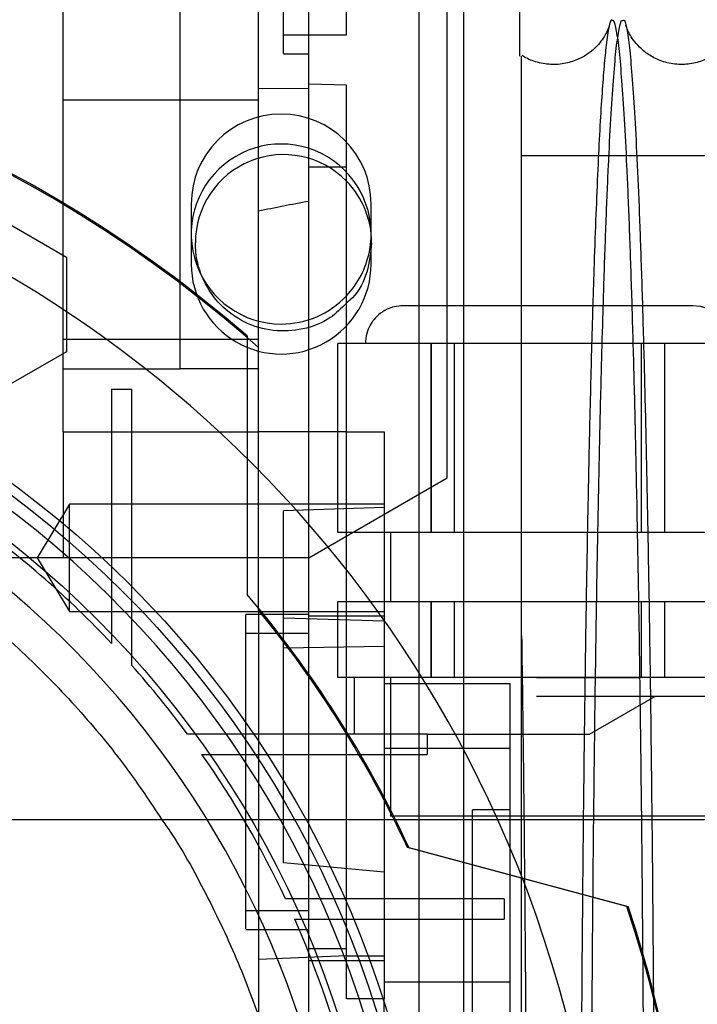
# Model space of a CAD drawing. Units: inches. Extents: x 0.3 to 10.6, y 0.2 to 8.2.
# Drawn here: x 7.3 to 7.4, y 5.9 to 6 of the extents above; entities that cross this region are included whole.
import ezdxf

# ---------------------------------------------------------------- set-up
doc = ezdxf.new("R2010")
doc.units = ezdxf.units.IN
doc.header["$MEASUREMENT"] = 0
doc.header["$PDSIZE"] = -1
doc.styles.add('SLDTEXTSTYLE6', font='TXT', dxfattribs={"width": 0.75})
doc.dimstyles.new('SLDDIMSTYLE5', dxfattribs={"dimtxt": 0.1041666666666667, "dimasz": 0.1, "dimexe": 0, "dimexo": 0.0625, "dimgap": 0.02604166666666667, "dimtad": 1, "dimlfac": 20, "dimrnd": 1e-09, "dimzin": 12, "dimdsep": 46, "dimtxsty": 'SLDTEXTSTYLE6', "dimsah": 1, "dimcen": 0.09, "dimadec": 0, "dimazin": 3, "dimtfac": 1, "dimtofl": 0, "dimtmove": 0, "dimatfit": 3, "dimfxl": 0, "dimfrac": 2, "dimtolj": 1, "dimtzin": 12, "dimarcsym": 0})

# ---------------------------------------------------------------- blocks, each defined once
blk = doc.blocks.new('_D_16')
at = {"color": 0, "lineweight": -2}
for p, q in [((5.783150126393274, 5.732039177530204), (5.783150126393274, 6.463239964931722)), ((5.883150126393273, 6.463239964931722), (8.433150126393274, 6.463239964931722)), ((8.533150126393274, 5.732039177530213), (8.533150126393274, 6.463239964931722))]:
    blk.add_line(p, q, dxfattribs=at)
at = {"color": 0}
for points in [[(5.883150126393273, 6.479906631598388), (5.883150126393273, 6.446573298265055), (5.783150126393274, 6.463239964931722)], [(8.433150126393274, 6.479906631598388), (8.433150126393274, 6.446573298265055), (8.533150126393274, 6.463239964931722)]]:
    blk.add_solid(points, dxfattribs=at)
at = {"layer": 'Defpoints', "color": 0}
for p in [(8.533150126393274, 6.463239964931722), (5.783150126393274, 5.669539177530204), (8.533150126393274, 5.669539177530213)]:
    blk.add_point(p, dxfattribs=at)
at = {"color": 0, "insert": (7.053982222074681, 6.593448298265055), "char_height": 0.1041666666666667, "attachment_point": 2, "style": 'SLDTEXTSTYLE6'}
blk.add_mtext('\\A1;55 HOISTWAY WIDTH', dxfattribs=at)

msp = doc.modelspace()

# ---------------------------------------------------------------- linework, layer by layer
for p, q in [((7.401427291747581, 6.09183917753021), (7.401427291747581, 5.66953917753021)), ((7.410177291747577, 6.076339177530208), (7.410177291747579, 6.013844573131304)), ((7.394527291747579, 5.69318917753021), (7.39452729174758, 6.06818917753021)), ((7.357157889597461, 5.978569682867813), (7.357157889597451, 6.059734298400879)), ((7.33884658308616, 5.964978941309736), (7.33884658308616, 6.053561618475094)), ((7.369358394109783, 5.968317184985764), (7.369358394109781, 6.053561618475094)), ((7.377232409857812, 6.008757708695112), (7.377232409857812, 6.053561618475094)), ((7.383137921668594, 6.017144295640444), (7.383137921668707, 6.038797838947534)), ((7.398885953164918, 5.974821460994774), (7.398885953164918, 6.021374900047756)), ((7.373295401983682, 6.017144295640444), (7.377232409857812, 6.017144295640444)), ((7.373295401983682, 6.017144295640444), (7.377232409857812, 6.017144295640444)), ((7.377232409857812, 6.017144295640444), (7.383137921668594, 6.017144295640444)), ((7.377232409857812, 6.017144295640444), (7.383137921668594, 6.017144295640444)), ((7.373295401987777, 6.014191539734936), (7.377232409857697, 6.014191539734933)), ((7.373295401987777, 6.014191539734936), (7.377232409857697, 6.014191539734933)), ((7.377232409857808, 6.008757708695112), (7.369358394109774, 6.00870932808853)), ((7.377232409857808, 6.008757708695112), (7.369358394109774, 6.00870932808853)), ((7.383137921668839, 6.009270279892433), (7.377232409857815, 6.009476504909111)), ((7.383137921668839, 6.009270279892433), (7.377232409857815, 6.009476504909111)), ((7.377232409857816, 5.996475004301866), (7.377232409857815, 6.008757708695112)), ((7.383137921668838, 5.968915949183754), (7.383137921668839, 6.009270279892433)), ((7.369358394109784, 6.006971668188435), (7.338846583086164, 6.006971668188435)), ((7.473019961980423, 5.998256032705209), (7.410519961980426, 5.998256032705209)), ((7.473019961980423, 5.998256032705209), (7.410519961980426, 5.998256032705209)), ((7.377232409857815, 5.916940442417406), (7.377232409857815, 5.996475004301866)), ((7.383137921668842, 5.996475004301866), (7.377232409857815, 5.996475004301866)), ((7.383137921668842, 5.996475004301866), (7.377232409857815, 5.996475004301866)), ((7.358864791747578, 5.990726677530208), (7.358864791747578, 5.981351677530209)), ((7.386989791747578, 5.986193382114508), (7.386989791747578, 5.990726677530208)), ((7.326543433479848, 5.989807491210382), (7.339338709070405, 5.982420135119688)), ((7.386989791747578, 5.984164060814946), (7.386989791747578, 5.986193382114508)), ((7.386989791747578, 5.981351677530209), (7.386989791747578, 5.984164060814946)), ((7.339338709070405, 5.982420135119688), (7.339338709070401, 5.973934860924543)), ((7.357157889597461, 5.978310673665137), (7.357157889597461, 5.978569682867813)), ((7.357157889597457, 5.964978941309736), (7.357157889597461, 5.978310673665137)), ((7.339338709070401, 5.973934860924543), (7.339338709070401, 5.967645423790696)), ((7.398885953164918, 5.947953061311881), (7.398885953164918, 5.974821460994774)), ((7.437271779936531, 5.974821460994773), (7.414633984660955, 5.974821460994773)), ((7.369358394109792, 5.969546870592592), (7.338846583086172, 5.969546870592592)), ((7.367596583086153, 5.970134400356966), (7.367596583086153, 5.950962135870141)), ((7.369358394109772, 5.968317184985787), (7.367596583086153, 5.969861067037182)), ((7.381759968912912, 5.939388390128634), (7.381759968912912, 5.968915949183754)), ((7.396364767655949, 5.968915949183752), (7.381759968912912, 5.968915949183754)), ((7.383137921668839, 5.939388390128634), (7.383137921668838, 5.968915949183754)), ((7.396364767902016, 5.939388390128633), (7.396364767655949, 5.968915949183752)), ((7.400029185671837, 5.968915949183752), (7.396364767655949, 5.968915949183752)), ((7.396364768328209, 5.968915949183754), (7.396364767902016, 5.939388390128633)), ((7.400029185671823, 5.939388390128633), (7.400029185671837, 5.968915949183752)), ((7.429238783650044, 5.968915949183752), (7.400029185671837, 5.968915949183752)), ((7.429238783650058, 5.939388390128632), (7.429238783650044, 5.968915949183752)), ((7.432903200993676, 5.968915949183754), (7.429238783650044, 5.968915949183752)), ((7.432903201419869, 5.939388390128632), (7.432903200993676, 5.968915949183754)), ((7.447508000408969, 5.968915949183752), (7.432903200993676, 5.968915949183754)), ((7.432903201419872, 5.939388390128632), (7.432903201665936, 5.968915949183754)), ((7.339338709070401, 5.967645423790696), (7.326543433479848, 5.960258067984141)), ((7.369358394109772, 5.949197154465703), (7.369358394109772, 5.968317184985787)), ((7.33884658308616, 5.964978941309736), (7.357157889597457, 5.964978941309736)), ((7.338846583086172, 5.955136421624704), (7.338846583086172, 5.964978941309736)), ((7.369358394109774, 5.964978941309736), (7.357157889597457, 5.964978941309736)), ((7.346425323243606, 5.961782226717416), (7.346425323243612, 5.931881647829608)), ((7.346425323243606, 5.961782226717418), (7.349574929542817, 5.961782226717418)), ((7.349574929542828, 5.928745208501514), (7.349574929542817, 5.961782226717416)), ((7.338846583086172, 5.955136421624703), (7.369358394109792, 5.955136421624703)), ((7.338846583086066, 5.955136421624703), (7.338846583086181, 5.93545138225462)), ((7.38313792166885, 5.955136421624702), (7.369358394109788, 5.955136421624702)), ((7.38313792166885, 5.955136421624702), (7.369358394109788, 5.955136421624702)), ((7.383137921668847, 5.955136421624703), (7.389043433479877, 5.955136421624703)), ((7.389043433479877, 5.955136421624702), (7.389043433479877, 5.939388390128634)), ((7.367596583086153, 5.950962135870141), (7.367596583086153, 5.929725482177999)), ((7.369358394109772, 5.927295792048078), (7.369358394109772, 5.949197154465703)), ((7.377232409857832, 5.935451382254622), (7.398885953164918, 5.947953061311881)), ((7.339830835054682, 5.943817523986915), (7.334803949954552, 5.935451382254621)), ((7.339830835054682, 5.943817523986915), (7.334803949954552, 5.935451382254621)), ((7.33983083505468, 5.935451382254621), (7.339830835054682, 5.943817523986903)), ((7.38904343347988, 5.943817523986892), (7.339830835054682, 5.943817523986913)), ((7.38904343347988, 5.943817523986892), (7.339830835054682, 5.943817523986913)), ((7.38904343347988, 5.943325398002655), (7.373295401983809, 5.942775464624827)), ((7.373295401983813, 5.926066254738942), (7.373295401983809, 5.942775464624827)), ((7.396364767902016, 5.939388390128633), (7.381759968912912, 5.939388390128634)), ((7.383137921668839, 5.933561300059799), (7.383137921668839, 5.939388390128634)), ((7.389043433479877, 5.939388390128634), (7.389043433479877, 5.935451382254628)), ((7.390027685448341, 5.939388390128633), (7.390027685448347, 5.928561618475096)), ((7.390027685448341, 5.939388390128633), (7.390027685448347, 5.928561618475096)), ((7.400029185671823, 5.939388390128633), (7.396364767902016, 5.939388390128633)), ((7.429238783650058, 5.939388390128632), (7.400029185671823, 5.939388390128633)), ((7.432903201419869, 5.939388390128632), (7.429238783650058, 5.939388390128632)), ((7.447508000408969, 5.939388390128629), (7.432903201419869, 5.939388390128632)), ((7.338846583086181, 5.935451382254621), (7.235500126393268, 5.935451382254621)), ((7.334803949954552, 5.935451382254621), (7.33983083505468, 5.927085240522318)), ((7.334803949954552, 5.935451382254621), (7.33983083505468, 5.927085240522318)), ((7.377232409857843, 5.935451382254621), (7.338846583086181, 5.93545138225462)), ((7.33983083505468, 5.927085240981173), (7.33983083505468, 5.935451382254621)), ((7.389043433479877, 5.935451382254628), (7.389043433479877, 5.928561618475094)), ((7.383137921668842, 5.873292512151984), (7.383137921668839, 5.933561300059799)), ((7.346425323243606, 5.931881647829598), (7.346425323243606, 5.922078274132214)), ((7.346425323243606, 5.931881647829598), (7.346425323243606, 5.922078274132214)), ((7.349574929542817, 5.91863875007743), (7.349574929542817, 5.928745208501505)), ((7.349574929542817, 5.91863875007743), (7.349574929542817, 5.928745208501505)), ((7.369358394109778, 5.927295792048078), (7.369358394109778, 5.856711224774307)), ((7.381759968912912, 5.916750594853045), (7.381759968912912, 5.928561618475094)), ((7.38694004618186, 5.928561618475094), (7.381759968912912, 5.928561618475094)), ((7.396364767655945, 5.928561618475094), (7.38694004618186, 5.928561618475094)), ((7.389043433479877, 5.928561618475094), (7.38904343347986, 5.905647859685865)), ((7.39636476790201, 5.916750594853045), (7.396364767655945, 5.928561618475094)), ((7.400029185671837, 5.928561618475094), (7.396364767655945, 5.928561618475094)), ((7.396364768754405, 5.928561618475094), (7.396364767902016, 5.916750594853045)), ((7.400029185671823, 5.916750594853045), (7.400029185671837, 5.928561618475094)), ((7.429238783650044, 5.928561618475094), (7.400029185671837, 5.928561618475094)), ((7.429238783650058, 5.916750594853045), (7.429238783650044, 5.928561618475094)), ((7.432903200993676, 5.928561618475096), (7.429238783650044, 5.928561618475094)), ((7.432903201419875, 5.916750594853045), (7.432903200993676, 5.928561618475096)), ((7.447508000408969, 5.928561618475094), (7.432903200993676, 5.928561618475096)), ((7.432903201419872, 5.916750594853045), (7.432903201665936, 5.928561618475096)), ((7.339830835057966, 5.927085240522338), (7.389043433479884, 5.927085240522335)), ((7.339830835057966, 5.927085240522338), (7.389043433479884, 5.927085240522335)), ((7.367389890172789, 5.901986815325488), (7.367389890172792, 5.926593114538078)), ((7.37723240985784, 5.926593114538076), (7.367389890172792, 5.926593114538076)), ((7.37723240985784, 5.926593114538076), (7.367389890172792, 5.926593114538076)), ((7.373295401983805, 5.926066254738942), (7.389043433479888, 5.925608862569585)), ((7.373295401983816, 5.887817069355125), (7.373295401983813, 5.926066254738942)), ((7.373295401983805, 5.926066254738942), (7.389043433479888, 5.925608862569585)), ((7.389043433479898, 5.926324378983455), (7.377232409857843, 5.926324378983453)), ((7.377232409857631, 5.923640358632571), (7.367389890172781, 5.923640358632568)), ((7.377232409857631, 5.923640358632571), (7.367389890172781, 5.923640358632568)), ((7.389043433479884, 5.921603955059258), (7.373295401983813, 5.921338002063171)), ((7.389043433479884, 5.921603955059258), (7.373295401983813, 5.921338002063171)), ((7.377232409857805, 5.856711224774307), (7.377232409857805, 5.916940442417406)), ((7.394942292337801, 5.916750594853045), (7.381759968912912, 5.916750594853045)), ((7.384319024031007, 5.916750594853042), (7.384319024031013, 5.90789232713651)), ((7.384319024031007, 5.916750594853042), (7.384319024031013, 5.90789232713651)), ((7.390027685448341, 5.916750594853042), (7.390027685448347, 5.895097051545958)), ((7.390027685448341, 5.916750594853042), (7.390027685448347, 5.895097051545958)), ((7.39636476790201, 5.916750594853045), (7.394942292337801, 5.916750594853045)), ((7.400029185671823, 5.916750594853045), (7.39636476790201, 5.916750594853045)), ((7.429238783650058, 5.916750594853045), (7.400029185671823, 5.916750594853045)), ((7.432903201419875, 5.916750594853045), (7.429238783650058, 5.916750594853045)), ((7.441910375331318, 5.916750594853045), (7.432903201419875, 5.916750594853045)), ((7.408728472849949, 5.915766342884545), (7.389043433479842, 5.915766342884537)), ((7.408728472849949, 5.915766342884545), (7.389043433479842, 5.915766342884537)), ((7.408728472849952, 5.905647859685874), (7.408728472849949, 5.915766342884545)), ((7.43136626812551, 5.913797838947533), (7.412862331117631, 5.913797838947454)), ((7.421137621624116, 5.90789232713651), (7.431366268125507, 5.913797838947533)), ((7.442193039779057, 5.913797838947533), (7.431366268125507, 5.913797838947533)), ((7.366741924037178, 5.90789232713651), (7.358279395406745, 5.90789232713651)), ((7.366741924037178, 5.90789232713651), (7.358279395406745, 5.90789232713651)), ((7.395739853376077, 5.90789232713651), (7.366741924037182, 5.90789232713651)), ((7.395739853376077, 5.90789232713651), (7.395739853376077, 5.904742720837299)), ((7.395739853376081, 5.907892327136508), (7.40013465010117, 5.907892327136508)), ((7.40013465010117, 5.907892327136508), (7.421137621624116, 5.907892327136508)), ((7.360541039779443, 5.904742720837299), (7.368860130029183, 5.904742720837299)), ((7.360541039779443, 5.904742720837299), (7.368860130029183, 5.904742720837299)), ((7.368860130029179, 5.9047427208373), (7.395739853376077, 5.904742720837299)), ((7.408728472849952, 5.905647859685874), (7.38904343347986, 5.905647859685865)), ((7.389043433479847, 5.905647859685865), (7.389043433479857, 5.873196309624166)), ((7.408728472849832, 5.869179652119209), (7.408728472849952, 5.905647859685874)), ((7.402822961038813, 5.807498626349111), (7.402822961038932, 5.896081303514452)), ((7.408728472849952, 5.896081303514452), (7.402822961038932, 5.896081303514452)), ((7.408728472849952, 5.896081303514452), (7.402822961038932, 5.896081303514452)), ((7.439240283873531, 5.895097051545961), (7.414633984660938, 5.895097051545958)), ((8.758150126393277, 5.894539177530208), (5.558150126393278, 5.89453917753021)), ((7.426971270085367, 5.880985480478307), (7.392672561655756, 5.890175791703444)), ((7.392900340089242, 5.890175791703428), (7.427188095637931, 5.88098841529389)), ((7.389043433479916, 5.886361719357022), (7.373295401983809, 5.887817069355139)), ((7.389043433479916, 5.886361719357022), (7.373295401983809, 5.887817069355139)), ((7.38118197804102, 5.882154138160132), (7.3736071187948, 5.882154138160132)), ((7.38118197804102, 5.882154138160132), (7.3736071187948, 5.882154138160132)), ((7.407766090977773, 5.882154138160133), (7.381181978041018, 5.882154138160133)), ((7.407766090977773, 5.882154138160132), (7.407766090977773, 5.879004531860919)), ((7.367389890172795, 5.880333272018399), (7.377232409857627, 5.880333272018399)), ((7.367389890172795, 5.880333272018399), (7.377232409857627, 5.880333272018399)), ((7.375041848279211, 5.879004531860919), (7.382542816440122, 5.879004531860919)), ((7.375041848279211, 5.879004531860919), (7.382542816440122, 5.879004531860919)), ((7.382542816440124, 5.87900453186092), (7.407766090977773, 5.87900453186092)), ((7.367389890172792, 5.877380516112892), (7.377232409857829, 5.877380516112888)), ((7.367389890172792, 5.877380516112892), (7.377232409857829, 5.877380516112888)), ((7.377232409857815, 5.874427760207375), (7.383137921668842, 5.874427760207375)), ((7.377232409857815, 5.874427760207375), (7.383137921668842, 5.874427760207375)), ((7.369358394109781, 5.87272181378476), (7.383137921668842, 5.87329251215198)), ((7.369358394109781, 5.87272181378476), (7.383137921668842, 5.87329251215198)), ((7.389043433479888, 5.872459256270366), (7.377232409857832, 5.872459256270366)), ((7.383137921668839, 5.866553744459345), (7.383137921668842, 5.873292512151984)), ((7.389043433479874, 5.873196309624166), (7.383137921668842, 5.873196309624166)), ((7.389043433479874, 5.873196309624166), (7.383137921668842, 5.873196309624166)), ((7.389043433479874, 5.873196309624166), (7.389043433479874, 5.866553744459344)), ((7.389043433479761, 5.869179652119209), (7.408728472849832, 5.869179652119209)), ((7.408728472849952, 5.699230909813677), (7.408728472849832, 5.869179652119209)), ((7.383137921668842, 5.866615131480428), (7.389043433479874, 5.866615131480428)), ((7.389043433479874, 5.866553744459345), (7.383137921668839, 5.866553744459345)), ((7.389043433479874, 5.752697796006316), (7.389043433479874, 5.866553744459345))]:
    msp.add_line(p, q)
for centre, radius in [((7.235500126393226, 5.817341146034146), 0.1610039370078766), ((7.235500126393208, 5.817341146034157), 0.1594488188976459), ((7.235500126393208, 5.817341146034149), 0.1535433070866148)]:
    msp.add_circle(centre, radius)
for centre, radius, start, end in [((7.235500126393228, 5.817341146034107), 0.2019783464567313, 49.15515016104924, 130.8448498389453), ((7.235500126393228, 5.817341146034201), 0.201771653543259, 49.1043878403628, 130.8956121596304), ((7.23550012639319, 5.817341146034154), 0.1878937007873993, 24.25887867144786, 90), ((7.372927291747579, 5.990726677530208), 0.01406250000000053, 1.158004620024435e-10, 180), ((7.372927291747577, 5.986039177530208), 0.01406250000000062, 348.6184704514173, 270.0000000000008), ((7.373295401983805, 5.984663980679824), 0.01377952755904774, 44.41530859711163, 180.0000000000267), ((7.373295401983805, 5.984663980679824), 0.01377952755907241, 359.9999999627746, 44.41530859711163), ((7.372927291747577, 5.986039177530208), 0.01406250000000062, 316.5595352384771, 348.6184704514173), ((7.372927291747579, 5.981351677530209), 0.01406250000000053, 179.9999999998842, 2.31600924004887e-10), ((7.372927291747577, 5.986039177530208), 0.0140624999999995, 270.0000000000008, 316.5595352384771), ((7.235500126393233, 5.817341146034146), 0.1574803149606215, 92.86598398259765, 87.13401601740293), ((7.437271779936531, 5.968915949183748), 0.005905511811024056, 3.446873126791142e-11, 90), ((7.235500126393226, 5.817341146034146), 0.147637795275595, 282.3177659828414, 86.94277457154013), ((7.235500126393554, 5.817341146034524), 0.1525590551176027, 43.35644464201971, 54.27673095648497), ((7.235500126393068, 5.817341146034035), 0.1734350393703288, 24.83164955180011, 40.39029891605073), ((7.235500126392806, 5.817341146033842), 0.1732283464572207, 24.8632881669176, 39.40056875372587), ((7.235500126393216, 5.817341146034131), 0.1525590551181226, 36.40921894525459, 41.60484585793574), ((7.235500126393211, 5.817341146034136), 0.1525590551181252, 25.14045468941849, 34.95292566794188), ((7.23550012639319, 5.817341146034154), 0.1878937007874006, 308.1287357979269, 24.25887867144786), ((7.235500126393309, 5.817341146034146), 0.2017716535434094, 161.6133746451947, 18.38662535482157), ((7.235500126393338, 5.817341146034125), 0.2019783464567963, 312.9649006379618, 18.36801421321409), ((7.235500126393544, 5.817341146034329), 0.1525590551177419, 15.01264751793748, 23.84060060250069)]:
    msp.add_arc(centre, radius, start, end)
msp.add_ellipse((7.525740989449059, 5.935451382254628), major_axis=(0.2569109768712448, 1.154631945610163e-14), ratio=0.2656639034237047, start_param=2.187138960717659, end_param=2.225221704521704)
for points, knots in [([(7.373295401983746, 6.014280886920276), (7.373295401983762, 6.014266508955676), (7.373295401983806, 6.01422636257697), (7.373295401983809, 6.014931201979853), (7.373295401983772, 6.016304563948086), (7.373295401983789, 6.018366526003095), (7.373295401983802, 6.020978148383307), (7.373295401983815, 6.024124161466688), (7.373295401983791, 6.027655857791016), (7.373295401983794, 6.031537363606623), (7.373295401983806, 6.035286867260048), (7.373295401983799, 6.037743587375011), (7.373295401983795, 6.03879783894753)], [0, 0, 0, 0, 0.05906004083816134, 0.1649083741518902, 0.2738263163021635, 0.3796746496157053, 0.4885925917663066, 0.5944409250804875, 0.7033588672302942, 0.8092072005444294, 0.9181251426948189, 1, 1, 1, 1]), ([(7.373295401983746, 6.014280886920276), (7.373295401983762, 6.014266508955676), (7.373295401983806, 6.01422636257697), (7.373295401983809, 6.014931201979853), (7.373295401983772, 6.016304563948086), (7.373295401983789, 6.018366526003095), (7.373295401983802, 6.020978148383307), (7.373295401983815, 6.024124161466688), (7.373295401983791, 6.027655857791016), (7.373295401983794, 6.031537363606623), (7.373295401983806, 6.035286867260048), (7.373295401983799, 6.037743587375011), (7.373295401983795, 6.03879783894753)], [0, 0, 0, 0, 0.05906004083816134, 0.1649083741518902, 0.2738263163021635, 0.3796746496157053, 0.4885925917663066, 0.5944409250804875, 0.7033588672302942, 0.8092072005444294, 0.9181251426948189, 1, 1, 1, 1]), ([(7.424248919126556, 6.01866725801025), (7.424238622419176, 6.018629163870155), (7.424213841222674, 6.018537482293079), (7.424056071630772, 6.01808573432533), (7.423722927407464, 6.017359956642051), (7.423175829151488, 6.016448097730144), (7.422343277047882, 6.015406534228353), (7.421135378405266, 6.014312097354469), (7.419483924206837, 6.013311682630689), (7.417410771900399, 6.012617652066307), (7.415041867409854, 6.012427241375372), (7.4127535563722, 6.012867709697717), (7.411224438653885, 6.013476355150421), (7.410659576321367, 6.013901613485743), (7.410612877290492, 6.013936770994019)], [0, 0, 0, 0, 0.08548503017981654, 0.2057377424386253, 0.3031318588769624, 0.3861492836878989, 0.4628388916436698, 0.5401458270232813, 0.6225291475599459, 0.7112927770355407, 0.8050876568651368, 0.9020551488657895, 0.9919025763205186, 1, 1, 1, 1]), ([(7.424248919126556, 6.01866725801025), (7.424238622419176, 6.018629163870155), (7.424213841222674, 6.018537482293079), (7.424056071630772, 6.01808573432533), (7.423722927407464, 6.017359956642051), (7.423175829151488, 6.016448097730144), (7.422343277047882, 6.015406534228353), (7.421135378405266, 6.014312097354469), (7.419483924206837, 6.013311682630689), (7.417410771900399, 6.012617652066307), (7.415041867409854, 6.012427241375372), (7.4127535563722, 6.012867709697717), (7.411224438653885, 6.013476355150421), (7.410659576321367, 6.013901613485743), (7.410612877290492, 6.013936770994019)], [0, 0, 0, 0, 0.08548503017981654, 0.2057377424386253, 0.3031318588769624, 0.3861492836878989, 0.4628388916436698, 0.5401458270232813, 0.6225291475599459, 0.7112927770355407, 0.8050876568651368, 0.9020551488657895, 0.9919025763205186, 1, 1, 1, 1]), ([(7.424715912507749, 6.019391528717442), (7.424657318486952, 6.0194349777322), (7.424457218621506, 6.01958335707003), (7.424114385174364, 6.018242225112981), (7.423722881824105, 6.015594578379363), (7.423366379580677, 6.011904760296789), (7.423045746233278, 6.007623654643687), (7.422731010858082, 6.002403953570692), (7.422423355890453, 5.996263231918281), (7.422128040363573, 5.989253718116009), (7.421865999411661, 5.982132483785199), (7.421709857304903, 5.977039370520888), (7.421641861749329, 5.974821460994771)], [0, 0, 0, 0, 0.0530043590718912, 0.1810110481221453, 0.3108836248514892, 0.4117948831956956, 0.513158539126235, 0.6153186460483154, 0.7179483131848078, 0.8212658717176579, 0.9221662458328665, 1, 1, 1, 1]), ([(7.424715912507749, 6.019391528717442), (7.424657318486952, 6.0194349777322), (7.424457218621506, 6.01958335707003), (7.424114385174364, 6.018242225112981), (7.423722881824105, 6.015594578379363), (7.423366379580677, 6.011904760296789), (7.423045746233278, 6.007623654643687), (7.422731010858082, 6.002403953570692), (7.422423355890453, 5.996263231918281), (7.422128040363573, 5.989253718116009), (7.421865999411661, 5.982132483785199), (7.421709857304903, 5.977039370520888), (7.421641861749329, 5.974821460994771)], [0, 0, 0, 0, 0.0530043590718912, 0.1810110481221453, 0.3108836248514892, 0.4117948831956956, 0.513158539126235, 0.6153186460483154, 0.7179483131848078, 0.8212658717176579, 0.9221662458328665, 1, 1, 1, 1]), ([(7.423288012917854, 5.974821460994771), (7.423315596597165, 5.9757843619337), (7.423451794880078, 5.98053882028631), (7.423720054184976, 5.987955872208593), (7.424086966236757, 5.996813845041649), (7.424470588552681, 6.004208251023145), (7.424864920055785, 6.010212474947736), (7.425274067630419, 6.014848751597532), (7.425690017702625, 6.017915316358389), (7.426050774166003, 6.019474925981949), (7.426269858205957, 6.019413526725476), (7.42635060679941, 6.01939089658044)], [0, 0, 0, 0, 0.03243302438676806, 0.1601426039396624, 0.290023239628613, 0.4158317727603077, 0.5425199302968144, 0.6705703075327869, 0.800486587446517, 0.9264646231557613, 1, 1, 1, 1]), ([(7.423288012917854, 5.974821460994771), (7.423315596597165, 5.9757843619337), (7.423451794880078, 5.98053882028631), (7.423720054184976, 5.987955872208593), (7.424086966236757, 5.996813845041649), (7.424470588552681, 6.004208251023145), (7.424864920055785, 6.010212474947736), (7.425274067630419, 6.014848751597532), (7.425690017702625, 6.017915316358389), (7.426050774166003, 6.019474925981949), (7.426269858205957, 6.019413526725476), (7.42635060679941, 6.01939089658044)], [0, 0, 0, 0, 0.03243302438676806, 0.1601426039396624, 0.290023239628613, 0.4158317727603077, 0.5425199302968144, 0.6705703075327869, 0.800486587446517, 0.9264646231557613, 1, 1, 1, 1]), ([(7.429740845269679, 5.807572416893247), (7.429736963620782, 5.813914346146046), (7.429729486378486, 5.826130840455824), (7.42967099333421, 5.844120962756749), (7.429581603397716, 5.861496503525776), (7.429455824584024, 5.878675640151036), (7.4292963552289, 5.895304319046028), (7.42910482204845, 5.911247925767199), (7.4288835510552, 5.926389536644314), (7.428630184259608, 5.94084816279269), (7.428349193439436, 5.954315958209674), (7.428043395661891, 5.966691691768574), (7.427715840346629, 5.97789613536747), (7.427363419194218, 5.988007870645288), (7.426992763297701, 5.996798143819809), (7.426607327501058, 6.004212133374715), (7.426210609032708, 6.010211187547671), (7.425799067328584, 6.014848879018289), (7.42538075428323, 6.017914185157787), (7.425017787479559, 6.019473889335486), (7.42479732800678, 6.019413741326782), (7.424715912507749, 6.019391528717442)], [0, 0, 0, 0, 0.05712200474512625, 0.1100344419048629, 0.1633169651698439, 0.2171726406944685, 0.2718133960521051, 0.3247257403314011, 0.3780080412320916, 0.431863250482666, 0.4865031755865423, 0.5394281444646187, 0.5927231341562558, 0.646591123804555, 0.7012439548828611, 0.7541834345933978, 0.807493053336527, 0.861375882601016, 0.9160438673607124, 0.9689950703898849, 1, 1, 1, 1]), ([(7.429740845269679, 5.807572416893247), (7.429736963620782, 5.813914346146046), (7.429729486378486, 5.826130840455824), (7.42967099333421, 5.844120962756749), (7.429581603397716, 5.861496503525776), (7.429455824584024, 5.878675640151036), (7.4292963552289, 5.895304319046028), (7.42910482204845, 5.911247925767199), (7.4288835510552, 5.926389536644314), (7.428630184259608, 5.94084816279269), (7.428349193439436, 5.954315958209674), (7.428043395661891, 5.966691691768574), (7.427715840346629, 5.97789613536747), (7.427363419194218, 5.988007870645288), (7.426992763297701, 5.996798143819809), (7.426607327501058, 6.004212133374715), (7.426210609032708, 6.010211187547671), (7.425799067328584, 6.014848879018289), (7.42538075428323, 6.017914185157787), (7.425017787479559, 6.019473889335486), (7.42479732800678, 6.019413741326782), (7.424715912507749, 6.019391528717442)], [0, 0, 0, 0, 0.05712200474512625, 0.1100344419048629, 0.1633169651698439, 0.2171726406944685, 0.2718133960521051, 0.3247257403314011, 0.3780080412320916, 0.431863250482666, 0.4865031755865423, 0.5394281444646187, 0.5927231341562558, 0.646591123804555, 0.7012439548828611, 0.7541834345933978, 0.807493053336527, 0.861375882601016, 0.9160438673607124, 0.9689950703898849, 1, 1, 1, 1]), ([(7.42635060679941, 6.01939089658044), (7.42640915832281, 6.019434350961142), (7.426608025233286, 6.019581941287319), (7.426948699109699, 6.018240578281323), (7.427364457637709, 6.015408586081513), (7.427771716863909, 6.011011825654617), (7.428166640851923, 6.005238389779573), (7.428552606395336, 5.997988608539805), (7.428921722797585, 5.989385355414507), (7.429271381910143, 5.979508901597536), (7.429598520217977, 5.968483992545193), (7.429905854171325, 5.956196875331148), (7.430186851320687, 5.94286793508832), (7.430439758869536, 5.928608924276226), (7.430662592494704, 5.913583908055331), (7.430857073588562, 5.897646716661117), (7.431020765366755, 5.88088563713903), (7.431151658366172, 5.863400532652109), (7.43124709292155, 5.845264331336206), (7.431308407997594, 5.826593146205068), (7.431316092234105, 5.813929635554512), (7.431319949803549, 5.807572416893245)], [0, 0, 0, 0, 0.02243930452198067, 0.07621381826368723, 0.1308947185908622, 0.1838977282294522, 0.2372721730522335, 0.2910748693017795, 0.3457602069663264, 0.3987694518294861, 0.4521504243479554, 0.5059233329706821, 0.5606032103770874, 0.6136036086850799, 0.666976128888464, 0.720728392768859, 0.7753953870914243, 0.830457363982293, 0.8859367630591123, 0.942739027237015, 1, 1, 1, 1]), ([(7.42635060679941, 6.01939089658044), (7.42640915832281, 6.019434350961142), (7.426608025233286, 6.019581941287319), (7.426948699109699, 6.018240578281323), (7.427364457637709, 6.015408586081513), (7.427771716863909, 6.011011825654617), (7.428166640851923, 6.005238389779573), (7.428552606395336, 5.997988608539805), (7.428921722797585, 5.989385355414507), (7.429271381910143, 5.979508901597536), (7.429598520217977, 5.968483992545193), (7.429905854171325, 5.956196875331148), (7.430186851320687, 5.94286793508832), (7.430439758869536, 5.928608924276226), (7.430662592494704, 5.913583908055331), (7.430857073588562, 5.897646716661117), (7.431020765366755, 5.88088563713903), (7.431151658366172, 5.863400532652109), (7.43124709292155, 5.845264331336206), (7.431308407997594, 5.826593146205068), (7.431316092234105, 5.813929635554512), (7.431319949803549, 5.807572416893245)], [0, 0, 0, 0, 0.02243930452198067, 0.07621381826368723, 0.1308947185908622, 0.1838977282294522, 0.2372721730522335, 0.2910748693017795, 0.3457602069663264, 0.3987694518294861, 0.4521504243479554, 0.5059233329706821, 0.5606032103770874, 0.6136036086850799, 0.666976128888464, 0.720728392768859, 0.7753953870914243, 0.830457363982293, 0.8859367630591123, 0.942739027237015, 1, 1, 1, 1]), ([(7.444245937538986, 6.018667258010185), (7.444235640887642, 6.018629163896843), (7.444210859825996, 6.01853748238413), (7.444053088998191, 6.01808573382664), (7.4437199486998, 6.017359958016336), (7.443172838799877, 6.016448093547928), (7.44234032567149, 6.015406548645147), (7.441132279539233, 6.014312041389073), (7.439481427874068, 6.013311914194715), (7.437405779477412, 6.0126166924938), (7.435046958084175, 6.01243109346612), (7.432720348507765, 6.012853285690746), (7.430708693392853, 6.01376960294817), (7.429176322328341, 6.014933882987926), (7.428117210589973, 6.016118830910414), (7.427443618738361, 6.017161912496097), (7.427045104183832, 6.017988577790401), (7.426855981141515, 6.018516059049832), (7.426827690058524, 6.018621279979635), (7.426814945330147, 6.018668680504047)], [0, 0, 0, 0, 0.05417177072137674, 0.1303757838238578, 0.1920943295910278, 0.2447023814943513, 0.2933005027318006, 0.3422898236870046, 0.3944960444006835, 0.4507454599566849, 0.5101831733955068, 0.5716313677200484, 0.6285675848778685, 0.6833453817402867, 0.7367237617546435, 0.7919258859884141, 0.8555315134751819, 0.9349190124545367, 1, 1, 1, 1]), ([(7.444245937538986, 6.018667258010185), (7.444235640887642, 6.018629163896843), (7.444210859825996, 6.01853748238413), (7.444053088998191, 6.01808573382664), (7.4437199486998, 6.017359958016336), (7.443172838799877, 6.016448093547928), (7.44234032567149, 6.015406548645147), (7.441132279539233, 6.014312041389073), (7.439481427874068, 6.013311914194715), (7.437405779477412, 6.0126166924938), (7.435046958084175, 6.01243109346612), (7.432720348507765, 6.012853285690746), (7.430708693392853, 6.01376960294817), (7.429176322328341, 6.014933882987926), (7.428117210589973, 6.016118830910414), (7.427443618738361, 6.017161912496097), (7.427045104183832, 6.017988577790401), (7.426855981141515, 6.018516059049832), (7.426827690058524, 6.018621279979635), (7.426814945330147, 6.018668680504047)], [0, 0, 0, 0, 0.05417177072137674, 0.1303757838238578, 0.1920943295910278, 0.2447023814943513, 0.2933005027318006, 0.3422898236870046, 0.3944960444006835, 0.4507454599566849, 0.5101831733955068, 0.5716313677200484, 0.6285675848778685, 0.6833453817402867, 0.7367237617546435, 0.7919258859884141, 0.8555315134751819, 0.9349190124545367, 1, 1, 1, 1]), ([(7.410519961980423, 5.974821460994774), (7.41051996198043, 5.977469619193572), (7.410519961980448, 5.983515184995311), (7.410519961980233, 5.99138315419687), (7.410519961980468, 5.998661069286404), (7.41051996198041, 6.004563925525227), (7.410519961980426, 6.009156412777497), (7.410519961980421, 6.012229642498801), (7.410519961980428, 6.013837743581961), (7.410519961980426, 6.013817108740017), (7.410519961980426, 6.013809037419989)], [0, 0, 0, 0, 0.1061344768329446, 0.2422978218664427, 0.3746244272843461, 0.5078600056362229, 0.6439510257651176, 0.7810238902519082, 0.9143474776770728, 1, 1, 1, 1]), ([(7.410519961980423, 5.974821460994774), (7.41051996198043, 5.977469619193572), (7.410519961980448, 5.983515184995311), (7.410519961980233, 5.99138315419687), (7.410519961980468, 5.998661069286404), (7.41051996198041, 6.004563925525227), (7.410519961980426, 6.009156412777497), (7.410519961980421, 6.012229642498801), (7.410519961980428, 6.013837743581961), (7.410519961980426, 6.013817108740017), (7.410519961980426, 6.013809037419989)], [0, 0, 0, 0, 0.1061344768329446, 0.2422978218664427, 0.3746244272843461, 0.5078600056362229, 0.6439510257651176, 0.7810238902519082, 0.9143474776770728, 1, 1, 1, 1]), ([(7.383137921668839, 5.975239243931163), (7.382332710899182, 5.9744298622663), (7.380431237270329, 5.972518539232118), (7.376354761913356, 5.970986844020886), (7.371675447268459, 5.970708710296737), (7.367142790161868, 5.972041129787848), (7.363309845785018, 5.974787589283967), (7.360614467512629, 5.978646697365764), (7.359597481904951, 5.982155287032324), (7.359531595214416, 5.984180708251353), (7.359515874424765, 5.984663980679813)], [0, 0, 0, 0, 0.1042164556602015, 0.2461030696533505, 0.3879896836466661, 0.5298762976396884, 0.6717629116326645, 0.8136495256257429, 0.9555361396189959, 1, 1, 1, 1]), ([(7.383137921668839, 5.975239243931163), (7.382332710899182, 5.9744298622663), (7.380431237270329, 5.972518539232118), (7.376354761913356, 5.970986844020886), (7.371675447268459, 5.970708710296737), (7.367142790161868, 5.972041129787848), (7.363309845785018, 5.974787589283967), (7.360614467512629, 5.978646697365764), (7.359597481904951, 5.982155287032324), (7.359531595214416, 5.984180708251353), (7.359515874424765, 5.984663980679813)], [0, 0, 0, 0, 0.1042164556602015, 0.2461030696533505, 0.3879896836466661, 0.5298762976396884, 0.6717629116326645, 0.8136495256257429, 0.9555361396189959, 1, 1, 1, 1]), ([(7.387074929542877, 5.984663980679818), (7.386907239889861, 5.983131520138023), (7.386571860583827, 5.980066599054435), (7.38495183031028, 5.976759206328309), (7.383452478549595, 5.975502826462053), (7.383137921668839, 5.975239243931163)], [0, 0, 0, 0, 0.4414046766306203, 0.8828093532609556, 1, 1, 1, 1]), ([(7.387074929542877, 5.984663980679818), (7.386907239889861, 5.983131520138023), (7.386571860583827, 5.980066599054435), (7.38495183031028, 5.976759206328309), (7.383452478549595, 5.975502826462053), (7.383137921668839, 5.975239243931163)], [0, 0, 0, 0, 0.4414046766306203, 0.8828093532609556, 1, 1, 1, 1]), ([(7.391996189385351, 5.974821460994776), (7.391536444547631, 5.974790581430547), (7.390682346535356, 5.974733214447244), (7.3893632154382, 5.974259652400868), (7.387986132214749, 5.973385290094889), (7.386891700323259, 5.972045225859936), (7.386212904794477, 5.970466457899564), (7.386132952691011, 5.969452228555897), (7.386090677574327, 5.968915949183752)], [0, 0, 0, 0, 0.1487750131762157, 0.2763890588971067, 0.4502171742927261, 0.6720786317757064, 0.8266097637947949, 1, 1, 1, 1]), ([(7.391996189385351, 5.974821460994776), (7.391536444547631, 5.974790581430547), (7.390682346535356, 5.974733214447244), (7.3893632154382, 5.974259652400868), (7.387986132214749, 5.973385290094889), (7.386891700323259, 5.972045225859936), (7.386212904794477, 5.970466457899564), (7.386132952691011, 5.969452228555897), (7.386090677574327, 5.968915949183752)], [0, 0, 0, 0, 0.1487750131762157, 0.2763890588971067, 0.4502171742927261, 0.6720786317757064, 0.8266097637947949, 1, 1, 1, 1]), ([(7.414633984660941, 5.974821460994774), (7.413253264872671, 5.974821460994774), (7.410409120719477, 5.974821460994774), (7.406190067728321, 5.974821460994774), (7.402132723361759, 5.974821460994774), (7.398513392978701, 5.974821460994774), (7.395568874485457, 5.974821460994774), (7.39348040612902, 5.974821460994774), (7.392220916793984, 5.974821460994774), (7.392069632124421, 5.974821460994774), (7.391996189385347, 5.974821460994774)], [0, 0, 0, 0, 0.1165160324216304, 0.2400113297289336, 0.3686408137625979, 0.4999999999996528, 0.6313591862367698, 0.7599886702702983, 0.8834839675776831, 1, 1, 1, 1]), ([(7.414633984660941, 5.974821460994774), (7.413253264872671, 5.974821460994774), (7.410409120719477, 5.974821460994774), (7.406190067728321, 5.974821460994774), (7.402132723361759, 5.974821460994774), (7.398513392978701, 5.974821460994774), (7.395568874485457, 5.974821460994774), (7.39348040612902, 5.974821460994774), (7.392220916793984, 5.974821460994774), (7.392069632124421, 5.974821460994774), (7.391996189385347, 5.974821460994774)], [0, 0, 0, 0, 0.1165160324216304, 0.2400113297289336, 0.3686408137625979, 0.4999999999996528, 0.6313591862367698, 0.7599886702702983, 0.8834839675776831, 1, 1, 1, 1]), ([(7.410519961980415, 5.807572416893247), (7.410519961980415, 5.813914976316264), (7.410519961980415, 5.825923502671211), (7.410519961980415, 5.843490992845504), (7.410519961980415, 5.860299915261463), (7.410519961980415, 5.876934221702616), (7.410519961980415, 5.893030244957255), (7.410519961980416, 5.908404874826122), (7.410519961980414, 5.923043353446763), (7.410519961980421, 5.937029015468441), (7.410519961980416, 5.950105597419382), (7.410519961980428, 5.962004762753515), (7.410519961980414, 5.97022429115512), (7.410519961980421, 5.974120192029155), (7.410519961980423, 5.974821460994774)], [0, 0, 0, 0, 0.09731687315224641, 0.1842524694035787, 0.2717918853758979, 0.361233414628353, 0.451331026460626, 0.5382661226494682, 0.6258004411661338, 0.7152190690643138, 0.805286346617768, 0.8926840556157021, 0.9806829424705548, 1, 1, 1, 1]), ([(7.410519961980415, 5.807572416893247), (7.410519961980415, 5.813914976316264), (7.410519961980415, 5.825923502671211), (7.410519961980415, 5.843490992845504), (7.410519961980415, 5.860299915261463), (7.410519961980415, 5.876934221702616), (7.410519961980415, 5.893030244957255), (7.410519961980416, 5.908404874826122), (7.410519961980414, 5.923043353446763), (7.410519961980421, 5.937029015468441), (7.410519961980416, 5.950105597419382), (7.410519961980428, 5.962004762753515), (7.410519961980414, 5.97022429115512), (7.410519961980421, 5.974120192029155), (7.410519961980423, 5.974821460994774)], [0, 0, 0, 0, 0.09731687315224641, 0.1842524694035787, 0.2717918853758979, 0.361233414628353, 0.451331026460626, 0.5382661226494682, 0.6258004411661338, 0.7152190690643138, 0.805286346617768, 0.8926840556157021, 0.9806829424705548, 1, 1, 1, 1]), ([(7.421641861749329, 5.974821460994771), (7.421621036958397, 5.974167184262292), (7.42150976477379, 5.970671216326824), (7.421321512289484, 5.963570035461546), (7.42107881393475, 5.953507205820071), (7.420836901113775, 5.941879860308922), (7.42060003773495, 5.92862700838618), (7.420375649044189, 5.913602293359273), (7.420179706723897, 5.897659855851016), (7.420014760410741, 5.880885483896942), (7.419882965073412, 5.863400410976019), (7.419786872922534, 5.845264246208468), (7.419725135010552, 5.826593104611963), (7.419717397782938, 5.813929621701504), (7.419713513611343, 5.807572416893249)], [0, 0, 0, 0, 0.01710228409816747, 0.09138187843531573, 0.1660029849742031, 0.2411243656326914, 0.3325510926824537, 0.4246175341940136, 0.517674887491118, 0.6120896983369609, 0.7071861747561591, 0.8030035738593472, 0.901105672402663, 1, 1, 1, 1]), ([(7.421641861749329, 5.974821460994771), (7.421621036958397, 5.974167184262292), (7.42150976477379, 5.970671216326824), (7.421321512289484, 5.963570035461546), (7.42107881393475, 5.953507205820071), (7.420836901113775, 5.941879860308922), (7.42060003773495, 5.92862700838618), (7.420375649044189, 5.913602293359273), (7.420179706723897, 5.897659855851016), (7.420014760410741, 5.880885483896942), (7.419882965073412, 5.863400410976019), (7.419786872922534, 5.845264246208468), (7.419725135010552, 5.826593104611963), (7.419717397782938, 5.813929621701504), (7.419713513611343, 5.807572416893249)], [0, 0, 0, 0, 0.01710228409816747, 0.09138187843531573, 0.1660029849742031, 0.2411243656326914, 0.3325510926824537, 0.4246175341940136, 0.517674887491118, 0.6120896983369609, 0.7071861747561591, 0.8030035738593472, 0.901105672402663, 1, 1, 1, 1]), ([(7.421353244637926, 5.807572416893247), (7.421357108650685, 5.813914345164598), (7.421364555160769, 5.826136155948785), (7.42142282940524, 5.84413689475471), (7.421511850270185, 5.861512084123982), (7.421637031050439, 5.878685742135696), (7.4217956980557, 5.89530927759545), (7.421986426138273, 5.911262816298214), (7.422206695859719, 5.926401216073113), (7.422458592773339, 5.940863175741305), (7.422738685562193, 5.954296481507469), (7.423015381964901, 5.965737557867469), (7.423206247552446, 5.972097087072831), (7.423288012917854, 5.974821460994771)], [0, 0, 0, 0, 0.09862133411401626, 0.1900575397975745, 0.282134448460075, 0.3749499604694166, 0.4692876351716199, 0.5607236479094236, 0.6528001404864058, 0.7456149231963977, 0.8399511763607042, 0.931436301763931, 1, 1, 1, 1]), ([(7.421353244637926, 5.807572416893247), (7.421357108650685, 5.813914345164598), (7.421364555160769, 5.826136155948785), (7.42142282940524, 5.84413689475471), (7.421511850270185, 5.861512084123982), (7.421637031050439, 5.878685742135696), (7.4217956980557, 5.89530927759545), (7.421986426138273, 5.911262816298214), (7.422206695859719, 5.926401216073113), (7.422458592773339, 5.940863175741305), (7.422738685562193, 5.954296481507469), (7.423015381964901, 5.965737557867469), (7.423206247552446, 5.972097087072831), (7.423288012917854, 5.974821460994771)], [0, 0, 0, 0, 0.09862133411401626, 0.1900575397975745, 0.282134448460075, 0.3749499604694166, 0.4692876351716199, 0.5607236479094236, 0.6528001404864058, 0.7456149231963977, 0.8399511763607042, 0.931436301763931, 1, 1, 1, 1]), ([(7.235500126393079, 5.959073429498715), (7.23878360364953, 5.959007486572506), (7.245366547378471, 5.958875279604515), (7.255201512313079, 5.957805818906904), (7.264956380956149, 5.956097957132576), (7.274616460704634, 5.953690291347259), (7.284130289168347, 5.950595174987183), (7.293970695397084, 5.946604377661784), (7.304033943158, 5.941590050906231), (7.314199796766166, 5.935418117528781), (7.323923292483199, 5.928326495202398), (7.332972594675422, 5.920473252462301), (7.341282894556979, 5.91189122955434), (7.34844162100773, 5.903303572355669), (7.352457808609049, 5.897268514481573), (7.354274117491675, 5.89453917753021)], [0, 0, 0, 0, 0.06989277423676427, 0.140125898224603, 0.2103653816649226, 0.2806048651051873, 0.3518990830281437, 0.4231933009510634, 0.5065001173331803, 0.5909956271749779, 0.6760948778326273, 0.7624347619552095, 0.845741578337491, 0.9302370881794527, 1, 1, 1, 1]), ([(7.235500126393079, 5.959073429498715), (7.23878360364953, 5.959007486572506), (7.245366547378471, 5.958875279604515), (7.255201512313079, 5.957805818906904), (7.264956380956149, 5.956097957132576), (7.274616460704634, 5.953690291347259), (7.284130289168347, 5.950595174987183), (7.293970695397084, 5.946604377661784), (7.304033943158, 5.941590050906231), (7.314199796766166, 5.935418117528781), (7.323923292483199, 5.928326495202398), (7.332972594675422, 5.920473252462301), (7.341282894556979, 5.91189122955434), (7.34844162100773, 5.903303572355669), (7.352457808609049, 5.897268514481573), (7.354274117491675, 5.89453917753021)], [0, 0, 0, 0, 0.06989277423676427, 0.140125898224603, 0.2103653816649226, 0.2806048651051873, 0.3518990830281437, 0.4231933009510634, 0.5065001173331803, 0.5909956271749779, 0.6760948778326273, 0.7624347619552095, 0.845741578337491, 0.9302370881794527, 1, 1, 1, 1]), ([(7.377232409857623, 5.920347951623923), (7.377232409857565, 5.921508973709365), (7.377232409857468, 5.92343242506948), (7.377232409857555, 5.923382987616787), (7.377232409857588, 5.923363391300509)], [0, 0, 0, 0, 0.6036139564103666, 1, 1, 1, 1]), ([(7.377232409857623, 5.920347951623923), (7.377232409857565, 5.921508973709365), (7.377232409857468, 5.92343242506948), (7.377232409857555, 5.923382987616787), (7.377232409857588, 5.923363391300509)], [0, 0, 0, 0, 0.6036139564103666, 1, 1, 1, 1]), ([(7.410519961980433, 5.923257022687393), (7.41059769324449, 5.91785373614983), (7.410747174819739, 5.907462913448581), (7.410928064488518, 5.891082553524228), (7.411076084928825, 5.874468544663763), (7.411191799580441, 5.857159679675397), (7.411269346967626, 5.840087139440221), (7.411314832067826, 5.823504126759808), (7.411320226541637, 5.812892970298801), (7.411322931391584, 5.807572416893247)], [0, 0, 0, 0, 0.1554672194932507, 0.2989721722844172, 0.4434734813765341, 0.5911174895767961, 0.7398475397177692, 0.8695566252741308, 1, 1, 1, 1]), ([(7.410519961980433, 5.923257022687393), (7.41059769324449, 5.91785373614983), (7.410747174819739, 5.907462913448581), (7.410928064488518, 5.891082553524228), (7.411076084928825, 5.874468544663763), (7.411191799580441, 5.857159679675397), (7.411269346967626, 5.840087139440221), (7.411314832067826, 5.823504126759808), (7.411320226541637, 5.812892970298801), (7.411322931391584, 5.807572416893247)], [0, 0, 0, 0, 0.1554672194932507, 0.2989721722844172, 0.4434734813765341, 0.5911174895767961, 0.7398475397177692, 0.8695566252741308, 1, 1, 1, 1]), ([(7.396020240342954, 5.916750594853045), (7.395853178659792, 5.916750594853045), (7.39434590279874, 5.916750594853045), (7.391906811478178, 5.916750594853045), (7.388900946394013, 5.916750594853045), (7.38658482166407, 5.916750594853048), (7.385066875338911, 5.916750594853042), (7.38432534902284, 5.916750594853048), (7.384399039259859, 5.916750594853045), (7.384422332871603, 5.916750594853045)], [0, 0, 0, 0, 0.0220825668801457, 0.1992349135869743, 0.3815246903491443, 0.5586770370565899, 0.7409668138199397, 0.9181191605274895, 1, 1, 1, 1]), ([(7.396020240342954, 5.916750594853045), (7.395853178659792, 5.916750594853045), (7.39434590279874, 5.916750594853045), (7.391906811478178, 5.916750594853045), (7.388900946394013, 5.916750594853045), (7.38658482166407, 5.916750594853048), (7.385066875338911, 5.916750594853042), (7.38432534902284, 5.916750594853048), (7.384399039259859, 5.916750594853045), (7.384422332871603, 5.916750594853045)], [0, 0, 0, 0, 0.0220825668801457, 0.1992349135869743, 0.3815246903491443, 0.5586770370565899, 0.7409668138199397, 0.9181191605274895, 1, 1, 1, 1]), ([(7.412862331117624, 5.916750594853045), (7.411381641030478, 5.916750594853045), (7.408382783262314, 5.916750594853045), (7.404147277032588, 5.916750594853045), (7.401569275835763, 5.916750594853045), (7.400373713230875, 5.916750594853045)], [0, 0, 0, 0, 0.3434040231125478, 0.6954999099873799, 1, 1, 1, 1]), ([(7.412862331117624, 5.916750594853045), (7.411381641030478, 5.916750594853045), (7.408382783262314, 5.916750594853045), (7.404147277032588, 5.916750594853045), (7.401569275835763, 5.916750594853045), (7.400373713230875, 5.916750594853045)], [0, 0, 0, 0, 0.3434040231125478, 0.6954999099873799, 1, 1, 1, 1]), ([(7.412862331117627, 5.916750594853041), (7.414848050553043, 5.916750594853042), (7.418441973543838, 5.916750594853046), (7.423399219276664, 5.916750594853042), (7.426814755888545, 5.916750594853036), (7.428493927581562, 5.916750594853037), (7.428894256091007, 5.916750594853039)], [0, 0, 0, 0, 0.3480324757867286, 0.6298986120421579, 0.9117647482977568, 1, 1, 1, 1]), ([(7.412862331117627, 5.916750594853041), (7.414848050553043, 5.916750594853042), (7.418441973543838, 5.916750594853046), (7.423399219276664, 5.916750594853042), (7.426814755888545, 5.916750594853036), (7.428493927581562, 5.916750594853037), (7.428894256091007, 5.916750594853039)], [0, 0, 0, 0, 0.3480324757867286, 0.6298986120421579, 0.9117647482977568, 1, 1, 1, 1]), ([(7.367389890172806, 5.877459027482853), (7.367389890172812, 5.877459757059244), (7.367389890172824, 5.877461531707068), (7.36738989017263, 5.878270204525982), (7.367389890172816, 5.879740018996008), (7.367389890172791, 5.881884689873658), (7.367389890172794, 5.884570966953742), (7.367389890172763, 5.887780241920135), (7.367389890172799, 5.89136161630018), (7.367389890172775, 5.895278314645829), (7.367389890172791, 5.898858091946225), (7.36738989017279, 5.901123505791447), (7.367389890172789, 5.901986815325488)], [0, 0, 0, 0, 0.07389228016903006, 0.179738237006425, 0.2886537337630355, 0.3944996906004224, 0.5034151873563825, 0.6092611441938808, 0.7181766409502031, 0.8240225977883467, 0.9329380945448825, 1, 1, 1, 1]), ([(7.367389890172806, 5.877459027482853), (7.367389890172812, 5.877459757059244), (7.367389890172824, 5.877461531707068), (7.36738989017263, 5.878270204525982), (7.367389890172816, 5.879740018996008), (7.367389890172791, 5.881884689873658), (7.367389890172794, 5.884570966953742), (7.367389890172763, 5.887780241920135), (7.367389890172799, 5.89136161630018), (7.367389890172775, 5.895278314645829), (7.367389890172791, 5.898858091946225), (7.36738989017279, 5.901123505791447), (7.367389890172789, 5.901986815325488)], [0, 0, 0, 0, 0.07389228016903006, 0.179738237006425, 0.2886537337630355, 0.3944996906004224, 0.5034151873563825, 0.6092611441938808, 0.7181766409502031, 0.8240225977883467, 0.9329380945448825, 1, 1, 1, 1]), ([(7.414633984660934, 5.895097051545958), (7.413270275087605, 5.895097051545962), (7.410503308270934, 5.895097051545971), (7.406487666136833, 5.895097051545945), (7.402667634366625, 5.895097051545992), (7.399220492781533, 5.895097051545937), (7.396180524613105, 5.895097051545985), (7.393693061700052, 5.895097051545951), (7.391766662033427, 5.895097051545974), (7.390554140306762, 5.895097051545965), (7.389995378555845, 5.895097051545958), (7.390084130982927, 5.895097051545956), (7.390106196812211, 5.895097051545956)], [0, 0, 0, 0, 0.1058549563466904, 0.2147797135986356, 0.3206346699452889, 0.4295594271977926, 0.5354143835447496, 0.6443391407958099, 0.7501940971419407, 0.8591188543932541, 0.964973810740652, 1, 1, 1, 1]), ([(7.414633984660934, 5.895097051545958), (7.413270275087605, 5.895097051545962), (7.410503308270934, 5.895097051545971), (7.406487666136833, 5.895097051545945), (7.402667634366625, 5.895097051545992), (7.399220492781533, 5.895097051545937), (7.396180524613105, 5.895097051545985), (7.393693061700052, 5.895097051545951), (7.391766662033427, 5.895097051545974), (7.390554140306762, 5.895097051545965), (7.389995378555845, 5.895097051545958), (7.390084130982927, 5.895097051545956), (7.390106196812211, 5.895097051545956)], [0, 0, 0, 0, 0.1058549563466904, 0.2147797135986356, 0.3206346699452889, 0.4295594271977926, 0.5354143835447496, 0.6443391407958099, 0.7501940971419407, 0.8591188543932541, 0.964973810740652, 1, 1, 1, 1]), ([(7.354274117491675, 5.89453917753021), (7.354686326664451, 5.893948303505974), (7.357419173936687, 5.89003095141384), (7.361570988504163, 5.882351394602669), (7.366637781789596, 5.871572097553726), (7.370707684897475, 5.860393106785467), (7.373875916024301, 5.84879770427602), (7.376034264878965, 5.836983927663909), (7.377185324847992, 5.825089211843283), (7.377339960916261, 5.813197488345408), (7.376482388938427, 5.801192693553068), (7.374614198796036, 5.789359153919851), (7.371759948889559, 5.777739935421273), (7.367966157885597, 5.766468525077901), (7.363183474361964, 5.755424422982967), (7.357509875131697, 5.744889034018685), (7.350970617306734, 5.73486953734662), (7.343659781535997, 5.725489253308375), (7.335490943704449, 5.716650948210511), (7.32662966703863, 5.708568105965927), (7.317150025827107, 5.701291179652261), (7.307147841705441, 5.69485815576503), (7.296538120196297, 5.689235114228184), (7.285290057865018, 5.684452368267021), (7.273486105269062, 5.680599013306493), (7.261157716098849, 5.677770556775913), (7.24845222175251, 5.67595148231362), (7.239829476162441, 5.675723386178976), (7.235500126393082, 5.675608862569577)], [0, 0, 0, 0, 0.007103279049974924, 0.04709302474990032, 0.0858117909281488, 0.124530557106393, 0.1642283368597108, 0.2042180825598947, 0.2428030127581029, 0.2819385059974901, 0.3213536317837523, 0.3613433774837295, 0.3999283076819082, 0.4392034937539858, 0.4784786798259938, 0.5184684255259507, 0.5570533557241264, 0.5963285417962026, 0.6356037278681655, 0.6755934735681008, 0.7144535695095765, 0.7533136654511092, 0.7927287912371997, 0.8327185369371011, 0.8736988479260449, 0.915000620497468, 0.9573231008382281, 1, 1, 1, 1]), ([(7.354274117491675, 5.89453917753021), (7.354686326664451, 5.893948303505974), (7.357419173936687, 5.89003095141384), (7.361570988504163, 5.882351394602669), (7.366637781789596, 5.871572097553726), (7.370707684897475, 5.860393106785467), (7.373875916024301, 5.84879770427602), (7.376034264878965, 5.836983927663909), (7.377185324847992, 5.825089211843283), (7.377339960916261, 5.813197488345408), (7.376482388938427, 5.801192693553068), (7.374614198796036, 5.789359153919851), (7.371759948889559, 5.777739935421273), (7.367966157885597, 5.766468525077901), (7.363183474361964, 5.755424422982967), (7.357509875131697, 5.744889034018685), (7.350970617306734, 5.73486953734662), (7.343659781535997, 5.725489253308375), (7.335490943704449, 5.716650948210511), (7.32662966703863, 5.708568105965927), (7.317150025827107, 5.701291179652261), (7.307147841705441, 5.69485815576503), (7.296538120196297, 5.689235114228184), (7.285290057865018, 5.684452368267021), (7.273486105269062, 5.680599013306493), (7.261157716098849, 5.677770556775913), (7.24845222175251, 5.67595148231362), (7.239829476162441, 5.675723386178976), (7.235500126393082, 5.675608862569577)], [0, 0, 0, 0, 0.007103279049974924, 0.04709302474990032, 0.0858117909281488, 0.124530557106393, 0.1642283368597108, 0.2042180825598947, 0.2428030127581029, 0.2819385059974901, 0.3213536317837523, 0.3613433774837295, 0.3999283076819082, 0.4392034937539858, 0.4784786798259938, 0.5184684255259507, 0.5570533557241264, 0.5963285417962026, 0.6356037278681655, 0.6755934735681008, 0.7144535695095765, 0.7533136654511092, 0.7927287912371997, 0.8327185369371011, 0.8736988479260449, 0.915000620497468, 0.9573231008382281, 1, 1, 1, 1])]:
    msp.add_open_spline(points, degree=3, knots=knots)

# ---------------------------------------------------------------- dimensions: what is measured, and where the dimension line sits
dim = msp.add_linear_dim(base=(8.533150126393274, 6.463239964931722), p1=(5.783150126393274, 5.669539177530204), p2=(8.533150126393274, 5.669539177530213), angle=2.03555499613665e-13, text='<> HOISTWAY WIDTH', dimstyle='SLDDIMSTYLE5')
dim.commit()
dim.dimension.update_dxf_attribs({"geometry": '_D_16', "text_midpoint": (7.053982222074681, 6.463239964931722), "dimtype": 160})

doc.saveas('drawing.dxf')
